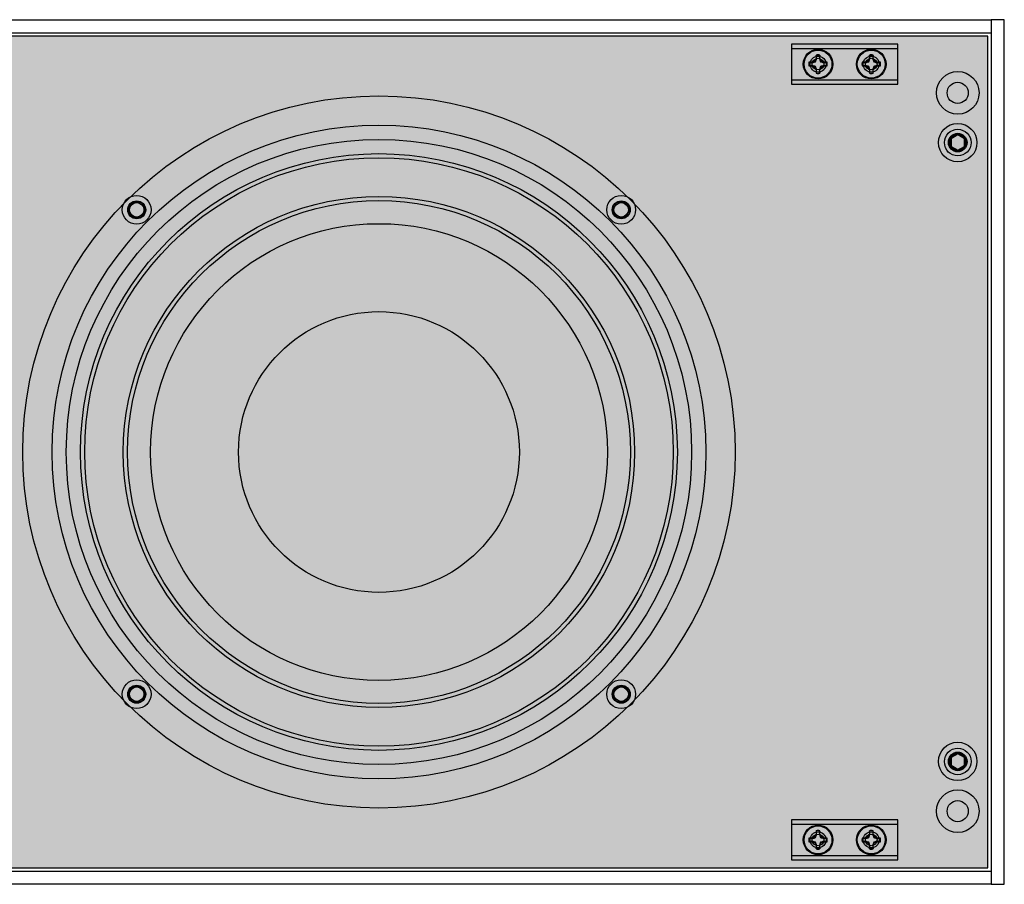
# Model space of a CAD drawing. Units: inches. Extents: x 0 to 128, y 110 to 190.
# Drawn here: x 44 to 54, y 152 to 161 of the extents above; entities that cross this region are included whole.
import ezdxf

# ---------------------------------------------------------------- set-up
doc = ezdxf.new("R2010")
doc.units = ezdxf.units.IN
doc.header["$MEASUREMENT"] = 0
for name, color, linetype in [('END CAP', 3, 'Continuous'), ('GRILLE', 8, 'Continuous'), ('GRILLE BLOCK', 254, 'Continuous'), ('HOUSING', 7, 'Continuous'), ('SCREW', 253, 'Continuous'), ('WOOFER', 6, 'Continuous')]:
    doc.layers.add(name, color=color, linetype=linetype)

# ---------------------------------------------------------------- blocks, each defined once
blk = doc.blocks.new('DRV.6.5.004')
at = {"layer": 'WOOFER'}
for centre, radius in [((0, 0), 3.3465), ((0, 0), 3.0709), ((0, 0), 2.8037), ((0, 0), 2.7646), ((0, 0), 2.4014), ((0, 0), 2.3622), ((-2.2758, 2.2758), 0.0846), ((2.2758, 2.2758), 0.0846), ((0, 0), 2.1457), ((0, 0), 1.3189), ((-2.2758, -2.2758), 0.0846), ((2.2758, -2.2758), 0.0846)]:
    blk.add_circle(centre, radius, dxfattribs=at)
blk = doc.blocks.new('8-32 SOCKET CAP')
at = {"layer": 'SCREW'}
for radius in [0.135, 0.0812]:
    blk.add_circle((0, 0), radius, dxfattribs=at)
for points, knots in [([(-0.0406, 0.0703), (-0.0438, 0.0648), (-0.047, 0.0592), (-0.052, 0.0505), (-0.0538, 0.0475), (-0.0572, 0.0415), (-0.059, 0.0384), (-0.0644, 0.0291), (-0.0678, 0.0231), (-0.0747, 0.0112), (-0.078, 0.0055), (-0.0812, 0)], [0, 0, 0, 0, 0.25, 0.25, 0.375, 0.375, 0.5, 0.5, 0.75, 0.75, 1, 1, 1, 1]), ([(-0.0812, 0), (-0.078, -0.0055), (-0.0748, -0.0111), (-0.0697, -0.0198), (-0.068, -0.0228), (-0.0645, -0.0288), (-0.0627, -0.032), (-0.0574, -0.0412), (-0.0539, -0.0472), (-0.0471, -0.0591), (-0.0438, -0.0648), (-0.0406, -0.0703)], [0, 0, 0, 0, 0.25, 0.25, 0.375, 0.375, 0.5, 0.5, 0.75, 0.75, 1, 1, 1, 1]), ([(0.0406, 0.0703), (0.0343, 0.0703), (0.0277, 0.0703), (0.0141, 0.0703), (0.0071, 0.0703), (-0.0072, 0.0703), (-0.0141, 0.0703), (-0.0277, 0.0703), (-0.0343, 0.0703), (-0.0406, 0.0703)], [0, 0, 0, 0, 0.25, 0.25, 0.5, 0.5, 0.75, 0.75, 1, 1, 1, 1]), ([(0.0812, 0), (0.078, 0.0055), (0.0748, 0.0111), (0.0697, 0.0198), (0.068, 0.0228), (0.0645, 0.0288), (0.0627, 0.032), (0.0574, 0.0412), (0.0539, 0.0472), (0.0471, 0.0591), (0.0438, 0.0648), (0.0406, 0.0703)], [0, 0, 0, 0, 0.25, 0.25, 0.375, 0.375, 0.5, 0.5, 0.75, 0.75, 1, 1, 1, 1]), ([(0.0406, -0.0703), (0.0438, -0.0648), (0.047, -0.0592), (0.052, -0.0505), (0.0538, -0.0475), (0.0572, -0.0415), (0.059, -0.0384), (0.0644, -0.0291), (0.0678, -0.0231), (0.0747, -0.0112), (0.078, -0.0055), (0.0812, 0)], [0, 0, 0, 0, 0.25, 0.25, 0.375, 0.375, 0.5, 0.5, 0.75, 0.75, 1, 1, 1, 1]), ([(0.0406, -0.0703), (0.0343, -0.0703), (0.0277, -0.0703), (0.0141, -0.0703), (0.0071, -0.0703), (-0.0072, -0.0703), (-0.0141, -0.0703), (-0.0277, -0.0703), (-0.0343, -0.0703), (-0.0406, -0.0703)], [0, 0, 0, 0, 0.25, 0.25, 0.5, 0.5, 0.75, 0.75, 1, 1, 1, 1])]:
    blk.add_open_spline(points, degree=3, knots=knots, dxfattribs=at)
blk = doc.blocks.new('10-32 BUTTON HEAD')
at = {"layer": 'SCREW'}
blk.add_lwpolyline([(0, 0.0722), (-0.0625, 0.0361), (-0.0625, -0.0361), (0, -0.0722), (0.0625, -0.0361), (0.0625, 0.0361)], close=True, dxfattribs=at)
for radius in [0.1805, 0.0875]:
    blk.add_circle((0, 0), radius, dxfattribs=at)
blk.add_arc((0, 0), 0.0722, 30, 29.99977, dxfattribs=at)
blk = doc.blocks.new('6-32 PHIL FLAT')
at = {"layer": 'SCREW'}
for p, q in [((-0.0515, 0.0175), (-0.0856, 0.0175)), ((-0.0834, 0.0167), (-0.0856, 0.0175)), ((-0.0274, 0.0274), (-0.0515, 0.0175)), ((-0.0175, 0.0515), (-0.0274, 0.0274)), ((-0.0175, 0.0856), (-0.0175, 0.0515)), ((-0.0167, 0.0834), (-0.0175, 0.0856)), ((0.0167, 0.0834), (0.0175, 0.0856)), ((0.0175, 0.0515), (0.0175, 0.0856)), ((0.0274, 0.0274), (0.0175, 0.0515)), ((0.0515, 0.0175), (0.0274, 0.0274)), ((0.0856, 0.0175), (0.0515, 0.0175)), ((0.0834, 0.0167), (0.0856, 0.0175)), ((-0.0834, -0.0167), (-0.0856, -0.0175)), ((-0.0856, -0.0175), (-0.0515, -0.0175)), ((-0.0515, -0.0175), (-0.0274, -0.0274)), ((-0.0274, -0.0274), (-0.0175, -0.0515)), ((-0.0175, -0.0515), (-0.0175, -0.0856)), ((-0.0167, -0.0834), (-0.0175, -0.0856)), ((0.0167, -0.0834), (0.0175, -0.0856)), ((0.0175, -0.0515), (0.0274, -0.0274)), ((0.0175, -0.0856), (0.0175, -0.0515)), ((0.0274, -0.0274), (0.0515, -0.0175)), ((0.0515, -0.0175), (0.0856, -0.0175)), ((0.0834, -0.0167), (0.0856, -0.0175))]:
    blk.add_line(p, q, dxfattribs=at)
blk.add_circle((0, 0), 0.131, dxfattribs=at)
for radius, start, end in [(0.0873, 168.46304, 191.53696), (0.0851, 168.66038, 191.33962), (0.0873, 78.46304, 101.53696), (0.0851, 78.66038, 101.33962), (0.0851, 348.66038, 11.33962), (0.0873, 348.46304, 11.53696), (0.0873, 258.46304, 281.53696), (0.0851, 258.66038, 281.33962)]:
    blk.add_arc((0, 0), radius, start, end, dxfattribs=at)
for points in [[(-0.0834, 0.0167), (-0.0725, 0.0156), (-0.0617, 0.0145), (-0.0507, 0.0134)], [(-0.0134, 0.0507), (-0.0145, 0.0617), (-0.0156, 0.0725), (-0.0167, 0.0834)], [(0.0167, 0.0834), (0.0156, 0.0725), (0.0145, 0.0617), (0.0134, 0.0507)], [(0.0507, 0.0134), (0.0617, 0.0145), (0.0725, 0.0156), (0.0834, 0.0167)], [(-0.0507, -0.0134), (-0.0617, -0.0145), (-0.0725, -0.0156), (-0.0834, -0.0167)], [(-0.0167, -0.0834), (-0.0156, -0.0725), (-0.0145, -0.0617), (-0.0134, -0.0507)], [(0.0134, -0.0507), (0.0145, -0.0617), (0.0156, -0.0725), (0.0167, -0.0834)], [(0.0834, -0.0167), (0.0725, -0.0156), (0.0617, -0.0145), (0.0507, -0.0134)]]:
    blk.add_open_spline(points, degree=3, dxfattribs=at)
for points in [[(-0.0507, 0.0134), (-0.0464, 0.0148), (-0.0421, 0.0162), (-0.0329, 0.0192), (-0.0282, 0.0208), (-0.0228, 0.0228)], [(-0.0228, 0.0228), (-0.0208, 0.0282), (-0.0193, 0.0329), (-0.0162, 0.042), (-0.0148, 0.0464), (-0.0134, 0.0507)], [(0.0134, 0.0507), (0.0148, 0.0464), (0.0162, 0.0421), (0.0192, 0.0329), (0.0208, 0.0282), (0.0228, 0.0228)], [(0.0228, 0.0228), (0.0282, 0.0208), (0.0329, 0.0193), (0.042, 0.0162), (0.0464, 0.0148), (0.0507, 0.0134)], [(-0.0228, -0.0228), (-0.0282, -0.0208), (-0.0329, -0.0193), (-0.042, -0.0162), (-0.0464, -0.0148), (-0.0507, -0.0134)], [(-0.0134, -0.0507), (-0.0148, -0.0464), (-0.0162, -0.0421), (-0.0192, -0.0329), (-0.0208, -0.0282), (-0.0228, -0.0228)], [(0.0228, -0.0228), (0.0208, -0.0282), (0.0193, -0.0329), (0.0162, -0.042), (0.0148, -0.0464), (0.0134, -0.0507)], [(0.0507, -0.0134), (0.0464, -0.0148), (0.0421, -0.0162), (0.0329, -0.0192), (0.0282, -0.0208), (0.0228, -0.0228)]]:
    blk.add_open_spline(points, degree=3, knots=[0, 0, 0, 0, 0.5, 0.5, 1, 1, 1, 1], dxfattribs=at)
blk = doc.blocks.new('MISC.GRILL.BLK.001')
at = {"layer": 'GRILLE BLOCK'}
for p, q in [((-0.5, 0.1475), (0.5, 0.1475)), ((-0.5, -0.1475), (0.5, -0.1475))]:
    blk.add_line(p, q, dxfattribs=at)
blk.add_lwpolyline([(-0.5, -0.1875), (0.5, -0.1875), (0.5, 0.1875), (-0.5, 0.1875)], close=True, dxfattribs=at)
for centre, radius in [((-0.25, 0), 0.1395), ((0.25, 0), 0.1395), ((-0.25, 0), 0.075), ((0.25, 0), 0.075)]:
    blk.add_circle(centre, radius, dxfattribs=at)

msp = doc.modelspace()

# ---------------------------------------------------------------- hatches: boundary and pattern name
at = {"layer": 'GRILLE'}
h = msp.add_hatch(dxfattribs=at)
h.set_pattern_fill('HEX', color=256)
h.set_pattern_definition([(360, (-420.1745, 276.02734), (5e-17, 0.21650635), [0.125, -0.25]), (120, (-420.1745, 276.02734), (-0.1875, -0.10825318), [0.125, -0.25]), (60, (-420.0495, 276.02734), (-0.1875, 0.10825318), [0.125, -0.25])])
h.paths.add_polyline_path([(53.4341, 152.612), (53.4341, 160.427), (37.7441, 160.427), (37.7441, 152.612)])

# ---------------------------------------------------------------- linework, layer by layer
at = {"layer": 'END CAP'}
msp.add_lwpolyline([(53.4641, 152.457), (53.5891, 152.457), (53.5891, 160.582), (53.4641, 160.582)], close=True, dxfattribs=at)
for centre, radius in [((53.1516, 159.8945), 0.0995), ((53.1516, 159.427), 0.0795), ((53.1516, 153.612), 0.0795), ((53.1516, 153.1445), 0.0995)]:
    msp.add_circle(centre, radius, dxfattribs=at)
at = {"layer": 'GRILLE'}
msp.add_lwpolyline([(53.4341, 152.612), (53.4341, 160.427), (37.7441, 160.427), (37.7441, 152.612)], close=True, dxfattribs=at)
at = {"layer": 'HOUSING'}
for p, q in [((37.7141, 160.457), (53.4641, 160.457)), ((37.7141, 152.582), (53.4641, 152.582))]:
    msp.add_line(p, q, dxfattribs=at)
msp.add_lwpolyline([(53.4641, 152.457), (37.7141, 152.457), (37.7141, 160.582), (53.4641, 160.582)], close=True, dxfattribs=at)
for centre, radius in [((51.8391, 160.1645), 0.0547), ((52.3391, 160.1645), 0.0547), ((53.1516, 159.8945), 0.2), ((53.1516, 159.8945), 0.0995), ((53.1516, 159.427), 0.125), ((47.7141, 156.5195), 2.9375), ((45.4383, 158.7954), 0.068), ((49.9899, 158.7954), 0.068), ((45.4383, 154.2437), 0.068), ((49.9899, 154.2437), 0.068), ((53.1516, 153.612), 0.125), ((53.1516, 153.1445), 0.2), ((53.1516, 153.1445), 0.0995), ((51.8391, 152.8745), 0.0547), ((52.3391, 152.8745), 0.0547)]:
    msp.add_circle(centre, radius, dxfattribs=at)

# ---------------------------------------------------------------- block references
at = {"layer": 'GRILLE BLOCK'}
for p in [(52.0891, 160.1645), (52.0891, 152.8745)]:
    msp.add_blockref('MISC.GRILL.BLK.001', p, dxfattribs=at)
at = {"layer": 'SCREW'}
for name, p in [('6-32 PHIL FLAT', (51.8391, 160.1645)), ('6-32 PHIL FLAT', (52.3391, 160.1645)), ('10-32 BUTTON HEAD', (53.1516, 159.427)), ('10-32 BUTTON HEAD', (53.1516, 153.612)), ('6-32 PHIL FLAT', (51.8391, 152.8745)), ('6-32 PHIL FLAT', (52.3391, 152.8745))]:
    msp.add_blockref(name, p, dxfattribs=at)
at = {"layer": 'SCREW', "rotation": 180}
for p in [(45.4383, 158.7954), (49.9899, 158.7954), (45.4383, 154.2437), (49.9899, 154.2437)]:
    msp.add_blockref('8-32 SOCKET CAP', p, dxfattribs=at)
at = {"layer": 'WOOFER', "rotation": 180}
msp.add_blockref('DRV.6.5.004', (47.7141, 156.5195), dxfattribs=at)

doc.saveas('drawing.dxf')
